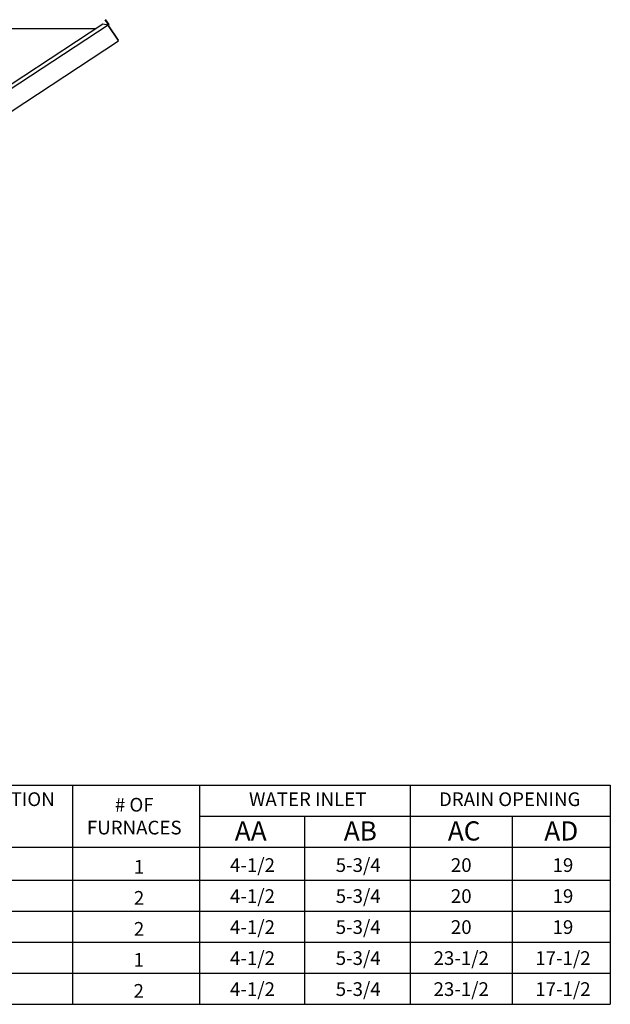
# Model space of a CAD drawing. Units: inches. Extents: x -1 to 321, y -219 to 0.
# Drawn here: x 278 to 321, y -155 to -84 of the extents above; entities that cross this region are included whole.
import ezdxf
from ezdxf.enums import TextEntityAlignment as Align

# ---------------------------------------------------------------- set-up
doc = ezdxf.new("R2010")
doc.units = ezdxf.units.IN
doc.header["$LTSCALE"] = 4
doc.header["$MEASUREMENT"] = 0

msp = doc.modelspace()

# ---------------------------------------------------------------- linework, layer by layer
at = {"color": 7, "linetype": 'Continuous'}
for p, q in [((284.5048, -84.015124), (252.54061, -104.996746)), ((284.116772, -83.934167), (252.62067, -104.608531)), ((284.5048, -84.015124), (284.116772, -83.934167)), ((284.298151, -83.624606), (284.317644, -83.611787)), ((284.50232, -83.93507), (284.298151, -83.624606)), ((284.298151, -83.624606), (284.527469, -83.973311)), ((284.317644, -83.611787), (284.546961, -83.960492)), ((284.521722, -84.001135), (284.5048, -84.015124)), ((284.5048, -84.015124), (284.5048, -84.015124)), ((284.528627, -84.051422), (284.5048, -84.015124)), ((284.534541, -84.020627), (284.516291, -84.032629)), ((284.521722, -84.001135), (284.534541, -84.020627)), ((284.527469, -83.973311), (284.546961, -83.960492)), ((251.829312, -84.252835), (283.633692, -84.251265)), ((284.539651, -84.068217), (284.528627, -84.051422)), ((285.227257, -85.112235), (284.539651, -84.068217)), ((284.539651, -84.068217), (285.225469, -85.113018)), ((284.539651, -84.068217), (284.539651, -84.068217)), ((253.603593, -105.960639), (285.249296, -85.149316)), ((285.227257, -85.112235), (285.225469, -85.113018)), ((285.249296, -85.149316), (285.225469, -85.113018)), ((285.238295, -85.12902), (285.227257, -85.112235)), ((285.238295, -85.12902), (285.238295, -85.12902)), ((285.238295, -85.12902), (285.249296, -85.149316))]:
    msp.add_line(p, q, dxfattribs=at)
at = {"color": 7}
for p, q in [((0.33198, -139.432066), (321.136764, -139.436513)), ((281.917253, -139.43473), (281.917253, -155.42829)), ((291.175245, -139.434866), (291.175245, -155.42829)), ((291.175245, -141.697995), (321.136764, -141.697995)), ((0.330517, -143.959604), (321.136764, -143.959604)), ((0.322476, -146.381855), (321.136764, -146.381855)), ((24.925573, -148.643464), (321.136764, -148.643464)), ((0.321014, -150.905073), (321.136764, -150.905073))]:
    msp.add_line(p, q, dxfattribs=at)
for p, q in [((306.542875, -139.436298), (306.542875, -155.42829)), ((321.136764, -139.436513), (321.136764, -155.42829)), ((298.831265, -141.700382), (298.831265, -155.42829)), ((313.988333, -141.700382), (313.988333, -155.42829)), ((0.327541, -153.166681), (321.136764, -153.166681)), ((0.32681, -155.42829), (321.136764, -155.42829))]:
    msp.add_line(p, q)
at = {"color": 7, "linetype": 'Continuous'}
for centre, radius, start, end in [((284.510683, -83.984349), 0.02009, 303.33, 33.33), ((284.510683, -83.984349), 0.04342, 303.33, 33.33), ((283.280914, -84.575295), 0.081007, 105.87376044, 140.68885061)]:
    msp.add_arc(centre, radius, start, end, dxfattribs=at)

# ---------------------------------------------------------------- texts
at = {"color": 7}
msp.add_text('GAS CONNECTION', height=1, dxfattribs=at).set_placement((274.792308, -140.467964), align=Align.MIDDLE_CENTER)
for s, p in [('WATER INLET', (299.063273, -140.470351)), ('DRAIN OPENING', (313.796731, -140.470351)), ('4-1/2', (295.034843, -145.273592)), ('5-3/4', (302.745991, -145.273592)), ('20', (310.261918, -145.273592)), ('19', (317.680237, -145.273592)), ('4-1/2', (295.034843, -147.535201)), ('5-3/4', (302.745991, -147.535201)), ('20', (310.261918, -147.535201)), ('19', (317.680237, -147.535201)), ('4-1/2', (295.034843, -149.796809)), ('5-3/4', (302.745991, -149.796809)), ('20', (310.261918, -149.796809)), ('19', (317.680237, -149.796809)), ('4-1/2', (295.034843, -152.058418)), ('5-3/4', (302.745991, -152.058418)), ('23-1/2', (310.261918, -152.058418)), ('17-1/2', (317.680237, -152.058418)), ('4-1/2', (295.034843, -154.320027)), ('5-3/4', (302.745991, -154.320027)), ('23-1/2', (310.261918, -154.320027)), ('17-1/2', (317.680237, -154.320027))]:
    msp.add_text(s, height=1).set_placement(p, align=Align.MIDDLE_CENTER)
for s, p in [('# OF', (286.409093, -141.371191)), ('FURNACES', (286.409093, -143.037858))]:
    msp.add_text(s, height=1, dxfattribs=at).set_placement(p, align=Align.CENTER)
for s, height, p in [('AA', 1.3993703, (293.745308, -143.482309)), ('AB', 1.3993703, (301.697222, -143.482309)), ('AC', 1.3993703, (309.284702, -143.482309)), ('AD', 1.3993703, (316.321118, -143.482309)), ('1', 1, (286.357544, -152.687266)), ('2', 1, (286.357544, -154.948874))]:
    msp.add_text(s, height=height).set_placement(p)
for s, p in [('1', (286.380835, -145.90244)), ('2', (286.381566, -148.164048)), ('2', (286.381566, -150.425657))]:
    msp.add_text(s, height=1, dxfattribs=at).set_placement(p)

doc.saveas('drawing.dxf')
